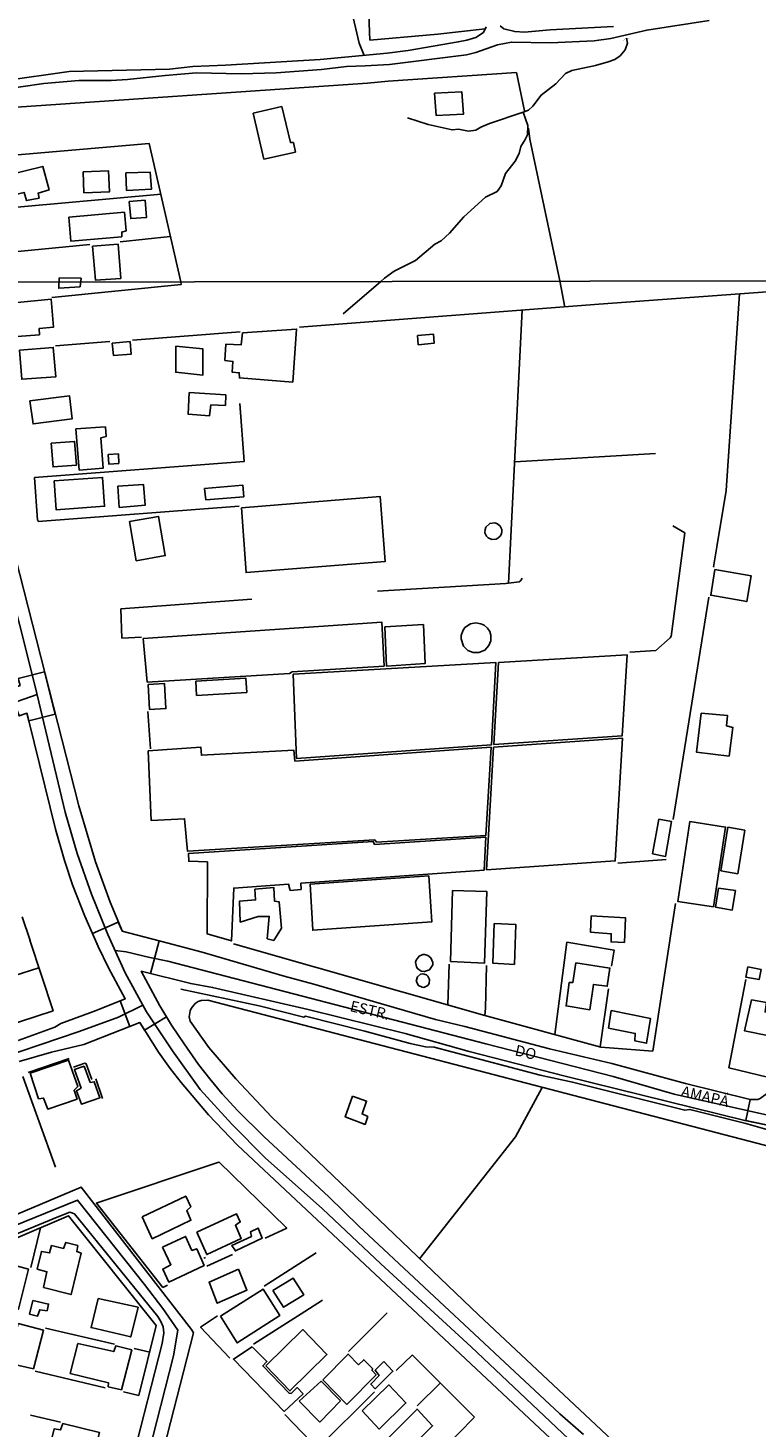
# Model space of a CAD drawing. Units: millimetres. Extents: x 178311 to 180726, y 1665960 to 1668736.
# Drawn here: x 178576 to 178743, y 1667914 to 1668236 of the extents above; entities that cross this region are included whole.
import ezdxf
from ezdxf.enums import TextEntityAlignment as Align

# ---------------------------------------------------------------- set-up
doc = ezdxf.new("R2010")
doc.units = ezdxf.units.MM
for name, color, linetype in [('V-BUEIRO', 5, 'Continuous'), ('V-CRUZAMENTO', 1, 'Continuous'), ('V-EDIFICACAO', 30, 'Continuous'), ('V-EIXO_DE_LOGRADOURO', 3, 'Continuous'), ('V-LOTE', 1, 'Continuous'), ('V-NOME_DOS_LOGRADOUROS', 7, 'Continuous'), ('V-QUADRA', 6, 'Continuous'), ('V-REFERENCIA', 2, 'Continuous'), ('V-TALVEGUE', 7, 'Continuous'), ('V-TESTADA', 1, 'Continuous'), ('V-VALETA', 6, 'Continuous'), ('X-LIMITE_1000', 7, 'Continuous')]:
    doc.layers.add(name, color=color, linetype=linetype)

# ---------------------------------------------------------------- blocks, each defined once
blk = doc.blocks.new('305')
at = {"color": 0, "linetype": 'ByBlock', "lineweight": -2, "const_width": 0.05}
blk.add_lwpolyline([(0.73, 0.39, 0.60863), (-0.73, 0.38)], format="xyb", dxfattribs=at)

msp = doc.modelspace()

# ---------------------------------------------------------------- linework, layer by layer
at = {"layer": 'V-CRUZAMENTO'}
for points in [[(178579.91, 1668087.99), (178573.89, 1668086.45), (178574.3, 1668084.82), (178571.87, 1668083.91), (178574.12, 1668077.86), (178575.86, 1668078.47), (178576.28, 1668076.72), (178582.4, 1668078.29)], [(178606.27, 1668026.18), (178597.8, 1668028.41), (178597.73, 1668028.42), (178596.88, 1668030.46), (178590.93, 1668027.82), (178592.23, 1668024.89), (178594.61, 1668019.98), (178598.48, 1668012.85), (178597.27, 1668012.35), (178599.55, 1668006.47), (178601.83, 1668007.35), (178602.93, 1668005.59), (178607.96, 1668008.67), (178606.39, 1668011.24), (178602.16, 1668019.18), (178602.15, 1668019.18), (178602.16, 1668019.18), (178602.16, 1668019.18), (178604.29, 1668018.64)], [(178749.83, 1667988.35), (178749.63, 1667988.97), (178749.4, 1667990.25), (178749.43, 1667991.21), (178749.81, 1667993.46), (178747.74, 1667993.81), (178747.14, 1667992.43), (178745.92, 1667990.95), (178744.39, 1667989.91), (178743.9, 1667989.7), (178742.13, 1667989.69), (178741.12, 1667984.84), (178751.33, 1667982.72), (178752.09, 1667986.39), (178751.47, 1667986.66), (178750.64, 1667987.31)]]:
    msp.add_lwpolyline(points, close=True, dxfattribs=at)
at = {"layer": 'V-EDIFICACAO'}
for points in [[(178669.58, 1668221.02), (178669.93, 1668215.89), (178676.22, 1668216.17), (178675.85, 1668221.3), (178669.58, 1668221.02)], [(178627.87, 1668216.42), (178630.37, 1668205.87), (178637.58, 1668207.47), (178637.15, 1668209.65), (178636.46, 1668209.71), (178634.45, 1668217.93), (178627.87, 1668216.42)], [(178566.64, 1668201), (178567.85, 1668196.48), (178575.23, 1668198.19), (178575.78, 1668196.33), (178578.67, 1668196.89), (178578.47, 1668198.03), (178580.98, 1668198.77), (178579.5, 1668204.18), (178566.64, 1668201)], [(178588.78, 1668202.94), (178588.96, 1668198.14), (178594.84, 1668198.3), (178594.64, 1668203.15), (178588.78, 1668202.94)], [(178598.63, 1668202.67), (178598.8, 1668198.67), (178604.48, 1668198.93), (178604.24, 1668202.85), (178598.63, 1668202.67)], [(178599.39, 1668196.08), (178599.75, 1668192.18), (178603.36, 1668192.41), (178603.05, 1668196.41), (178599.39, 1668196.08)], [(178585.49, 1668192.48), (178585.98, 1668186.98), (178597.66, 1668188.01), (178597.66, 1668189.07), (178598.7, 1668189.4), (178598.29, 1668193.63), (178585.49, 1668192.48)], [(178590.92, 1668185.87), (178591.61, 1668178.06), (178597.45, 1668178.44), (178596.83, 1668186.28), (178590.92, 1668185.87)], [(178583.3, 1668178.53), (178588.34, 1668178.46), (178588.08, 1668176.53), (178583.19, 1668176.17)], [(178572.92, 1668172.85), (178573.63, 1668165.11), (178578.75, 1668165.48), (178578.69, 1668166.92), (178581.95, 1668167.2), (178581.43, 1668173.69), (178581.43, 1668173.69), (178572.92, 1668172.85)], [(178595.45, 1668163.54), (178595.77, 1668160.72), (178599.86, 1668161.04), (178599.6, 1668163.92), (178595.45, 1668163.54)], [(178625.45, 1668165.94), (178625.11, 1668163.13), (178621.63, 1668163.32), (178621.4, 1668159.57), (178623.23, 1668159.35), (178623.05, 1668156.88), (178624.68, 1668156.75), (178624.72, 1668155.54), (178636.99, 1668154.61), (178637.87, 1668166.8), (178625.45, 1668165.94)], [(178665.67, 1668165.34), (178665.82, 1668163.18), (178669.48, 1668163.51), (178669.33, 1668165.62), (178665.67, 1668165.34)], [(178574.18, 1668161.95), (178574.7, 1668155.24), (178582.54, 1668155.81), (178581.91, 1668162.55), (178574.18, 1668161.95)], [(178610.1, 1668162.89), (178610.09, 1668156.85), (178616.33, 1668156.22), (178616.34, 1668162.21), (178610.1, 1668162.89)], [(178576.56, 1668150.32), (178577.29, 1668144.99), (178586.28, 1668146.17), (178585.67, 1668151.42), (178576.56, 1668150.32)], [(178613.15, 1668152.19), (178612.91, 1668147.26), (178617.86, 1668146.88), (178618.16, 1668149.37), (178621.5, 1668149.23), (178621.58, 1668151.65), (178613.15, 1668152.19)], [(178587.09, 1668143.82), (178587.92, 1668134.38), (178593.39, 1668134.8), (178592.89, 1668141.82), (178594.07, 1668142.08), (178593.9, 1668144.29), (178587.09, 1668143.82)], [(178581.45, 1668140.58), (178581.9, 1668135.1), (178587.25, 1668135.48), (178586.82, 1668140.96), (178581.45, 1668140.58)], [(178594.56, 1668137.95), (178594.72, 1668135.71), (178597, 1668135.89), (178596.89, 1668138.1), (178594.56, 1668137.95)], [(178582.11, 1668131.91), (178582.56, 1668125.24), (178593.72, 1668126.06), (178593.26, 1668132.67), (178582.11, 1668131.91)], [(178596.78, 1668130.66), (178597.1, 1668125.8), (178603.02, 1668126.27), (178602.65, 1668131.06), (178596.78, 1668130.66)], [(178616.73, 1668130.12), (178617.01, 1668127.51), (178625.72, 1668128.25), (178625.51, 1668130.87), (178616.73, 1668130.12)], [(178625.18, 1668125.7), (178626.25, 1668110.79), (178658.19, 1668113.34), (178657.09, 1668128.27), (178625.18, 1668125.7)], [(178599.46, 1668122.58), (178601.01, 1668113.52), (178607.68, 1668114.71), (178606.14, 1668123.73), (178599.46, 1668122.58)], [(178681.39, 1668121.27), (178681.19, 1668120.71), (178681.16, 1668119.93), (178681.5, 1668119.2), (178681.89, 1668118.81), (178682.72, 1668118.43), (178683.73, 1668118.5), (178684.12, 1668118.72), (178684.63, 1668119.16), (178684.96, 1668119.71), (178685.05, 1668120.23), (178685.03, 1668120.75), (178684.67, 1668121.49), (178684.03, 1668122.05), (178683.44, 1668122.26), (178682.27, 1668122.13), (178681.39, 1668121.26)], [(178734.01, 1668111.48), (178733.07, 1668105.59), (178741.35, 1668104.15), (178742.35, 1668110.07), (178734.01, 1668111.48)], [(178602.61, 1668095.66), (178603.53, 1668085.62), (178603.53, 1668085.62), (178636.2, 1668087.58), (178636.84, 1668087.96), (178657.97, 1668089.31), (178657.44, 1668099.43), (178602.61, 1668095.66)], [(178658.11, 1668098.32), (178658.56, 1668089.29), (178667.4, 1668089.9), (178667.02, 1668098.86), (178658.11, 1668098.32)], [(178677.21, 1668092.93), (178678.47, 1668092.42), (178679.74, 1668092.41), (178681.17, 1668093), (178682.08, 1668094.02), (178682.51, 1668095.13), (178682.53, 1668096.4), (178682.27, 1668097.3), (178681.72, 1668098.03), (178680.95, 1668098.7), (178680.25, 1668099.05), (178679.06, 1668099.25), (178677.85, 1668099.01), (178676.57, 1668098.15), (178676.07, 1668097.45), (178675.72, 1668096.36), (178675.66, 1668095.55), (178676.2, 1668093.92), (178677.23, 1668092.91)], [(178637.08, 1668087.48), (178637.86, 1668068.05), (178682.64, 1668071.2), (178683.68, 1668090.11), (178637.08, 1668087.48)], [(178684.24, 1668090.16), (178683.21, 1668071.27), (178712.71, 1668073.31), (178713.86, 1668091.9), (178684.24, 1668090.16)], [(178603.72, 1668085.07), (178604.06, 1668079.37), (178607.81, 1668079.56), (178607.51, 1668085.29), (178603.72, 1668085.07)], [(178614.7, 1668085.82), (178614.88, 1668082.57), (178626.42, 1668083.28), (178626.22, 1668086.5), (178614.7, 1668085.82)], [(178730.89, 1668078.51), (178729.78, 1668069.54), (178737.29, 1668068.64), (178738.18, 1668075.2), (178736.69, 1668075.56), (178736.92, 1668077.92), (178730.89, 1668078.51)], [(178637.48, 1668067.49), (178637.22, 1668070), (178615.97, 1668068.83), (178615.97, 1668068.83), (178615.85, 1668070.68), (178603.78, 1668069.83), (178604.4, 1668053.82), (178612.12, 1668054.21), (178612.79, 1668046.76), (178612.79, 1668046.76), (178655.82, 1668049.39), (178656.25, 1668048.84), (178681.37, 1668050.39), (178682.58, 1668070.66), (178637.48, 1668067.49)], [(178683.15, 1668070.67), (178681.55, 1668042.51), (178711.12, 1668044.52), (178712.75, 1668072.76), (178683.15, 1668070.67)], [(178721.11, 1668054.1), (178719.7, 1668046.16), (178722.68, 1668045.57), (178724.05, 1668053.56), (178721.11, 1668054.1)], [(178728.24, 1668053.58), (178725.47, 1668035.2), (178733.69, 1668034.01), (178736.46, 1668052.3), (178728.24, 1668053.58)], [(178737.01, 1668052.25), (178735.41, 1668042.26), (178739.27, 1668041.56), (178740.9, 1668051.59), (178737.01, 1668052.25)], [(178655.77, 1668048.34), (178655.5, 1668048.96), (178613.02, 1668046.27), (178613.08, 1668044.46), (178617.36, 1668044.3), (178617.34, 1668027.74), (178622.89, 1668026.13), (178623.41, 1668038.3), (178636.01, 1668039.17), (178636.42, 1668037.73), (178638.91, 1668037.96), (178638.87, 1668039.39), (178638.87, 1668039.39), (178680.95, 1668042.42), (178681.33, 1668049.95), (178655.77, 1668048.34)], [(178628.29, 1668038.03), (178628.44, 1668035.56), (178624.75, 1668035.3), (178624.92, 1668030.47), (178629, 1668031.78), (178631.59, 1668031.78), (178631.11, 1668026.65), (178632.62, 1668026.24), (178634.43, 1668029.07), (178633.83, 1668035.14), (178632.77, 1668035.31), (178632.66, 1668038.4), (178628.29, 1668038.03)], [(178641.02, 1668039.18), (178641.56, 1668028.59), (178668.93, 1668030.5), (178668.23, 1668041.08), (178641.02, 1668039.18)], [(178734.82, 1668038.29), (178734.17, 1668033.87), (178738.02, 1668033.24), (178738.72, 1668037.69), (178734.82, 1668038.29)], [(178673.68, 1668037.73), (178673.25, 1668021.44), (178681.06, 1668021.04), (178681.6, 1668037.47), (178673.68, 1668037.73)], [(178705.61, 1668031.89), (178705.46, 1668028.13), (178710.18, 1668027.77), (178710.16, 1668025.9), (178713.22, 1668025.78), (178713.44, 1668031.48), (178705.61, 1668031.89)], [(178683.3, 1668030.16), (178682.98, 1668020.99), (178687.94, 1668020.74), (178688.26, 1668029.95), (178683.3, 1668030.16)], [(178669.16, 1668021.19), (178668.7, 1668022.27), (178668.05, 1668022.76), (178667.36, 1668022.99), (178666.92, 1668022.99), (178666.03, 1668022.6), (178665.32, 1668021.71), (178665.2, 1668021.26), (178665.42, 1668020.2), (178665.69, 1668019.79), (178666.49, 1668019.22), (178667.26, 1668019.07), (178668.43, 1668019.5), (178669.16, 1668020.67), (178669.16, 1668021.19)], [(178702.02, 1668021.11), (178701.4, 1668016.61), (178700.51, 1668016.55), (178699.81, 1668011.2), (178705.26, 1668010.33), (178706.11, 1668016.12), (178709.27, 1668015.71), (178709.88, 1668019.89), (178702.02, 1668021.11)], [(178741.59, 1668020.16), (178741.13, 1668017.82), (178744.19, 1668017.24), (178744.65, 1668019.57), (178741.59, 1668020.16)], [(178666.86, 1668018.55), (178666.37, 1668018.47), (178665.64, 1668017.88), (178665.37, 1668016.86), (178665.9, 1668015.87), (178666.7, 1668015.47), (178667.15, 1668015.45), (178668, 1668015.89), (178668.32, 1668016.34), (178668.4, 1668017.3), (178668.06, 1668018.05), (178667.72, 1668018.33), (178666.85, 1668018.55)], [(178742.41, 1668012.62), (178740.83, 1668005.44), (178746.48, 1668004.31), (178747.51, 1668009.32), (178745.57, 1668009.82), (178745.87, 1668011.97), (178742.41, 1668012.62)], [(178710.21, 1668010.11), (178709.57, 1668006.11), (178715.71, 1668004.86), (178715.63, 1668003.15), (178718.32, 1668002.61), (178719.21, 1668008.34), (178710.21, 1668010.11)], [(178576.59, 1667995.72), (178578.55, 1667989.87), (178579.7, 1667990), (178580.67, 1667987.47), (178587.42, 1667989.77), (178586.7, 1667991.8), (178587.59, 1667992.65), (178585.45, 1667998.72), (178576.59, 1667995.72)], [(178589.02, 1667997.35), (178586.79, 1667996.58), (178588.31, 1667992.3), (178587.29, 1667991.7), (178588.39, 1667988.62), (178592.66, 1667990.07), (178591.34, 1667993.78), (178590.42, 1667993.61), (178589.02, 1667997.35)], [(178650.7, 1667990.47), (178649.03, 1667985.68), (178653.6, 1667983.97), (178654.22, 1667985.74), (178652.91, 1667986.37), (178653.96, 1667989.31), (178650.7, 1667990.47)], [(178602.4, 1667962.7), (178604.68, 1667957.69), (178613.57, 1667961.92), (178612.6, 1667964.14), (178613.52, 1667965), (178612.37, 1667967.48), (178602.4, 1667962.7)], [(178614.91, 1667959.22), (178617.2, 1667954.03), (178625.13, 1667957.74), (178623.81, 1667960.77), (178624.91, 1667961.54), (178624.06, 1667963.4), (178614.91, 1667959.22)], [(178607.01, 1667955.73), (178608.96, 1667951.71), (178607.09, 1667950.72), (178608.51, 1667947.71), (178616.6, 1667951.5), (178614.93, 1667955.39), (178613.79, 1667954.98), (178612.35, 1667958.22), (178607.01, 1667955.73)], [(178627.48, 1667958.21), (178622.97, 1667956.14), (178623.79, 1667954.87), (178623.79, 1667954.87), (178629.98, 1667957.82), (178629.05, 1667960.11), (178627.23, 1667959.23), (178627.48, 1667958.21)], [(178581.54, 1667956.16), (178581.05, 1667954.42), (178579.19, 1667954.78), (178578.26, 1667950.72), (178580.45, 1667950.08), (178579.72, 1667946.47), (178586.02, 1667944.85), (178588.36, 1667954.35), (178587.34, 1667954.72), (178587.54, 1667956.09), (178584.78, 1667956.83), (178584.31, 1667955.47), (178581.54, 1667956.16)], [(178570.67, 1667952.18), (178568.44, 1667943.05), (178573.92, 1667941.48), (178576.24, 1667950.68), (178570.67, 1667952.18)], [(178624.51, 1667950.67), (178617.76, 1667947.66), (178619.62, 1667942.84), (178626.44, 1667945.83), (178624.51, 1667950.67)], [(178632.39, 1667945.77), (178634.86, 1667941.91), (178639.5, 1667944.79), (178637.04, 1667948.64), (178632.39, 1667945.77)], [(178620.36, 1667939.9), (178624.22, 1667933.72), (178634, 1667940.05), (178634, 1667940.05), (178630.16, 1667946.12), (178620.36, 1667939.9)], [(178577.2, 1667943.49), (178576.47, 1667940.3), (178578.32, 1667939.9), (178578.81, 1667941.37), (178580.51, 1667941.12), (178580.85, 1667942.65), (178577.2, 1667943.49)], [(178592.25, 1667943.93), (178590.63, 1667937.27), (178599.73, 1667935.12), (178601.44, 1667941.91), (178592.25, 1667943.93)], [(178573.83, 1667938.23), (178571.66, 1667929.08), (178577.38, 1667927.8), (178579.66, 1667936.69), (178579.66, 1667936.69), (178573.83, 1667938.23)], [(178630.81, 1667928.45), (178636.33, 1667922.71), (178644.83, 1667931.04), (178639.32, 1667936.78), (178630.81, 1667928.45)], [(178587.54, 1667933.58), (178585.81, 1667926.71), (178594.61, 1667924.58), (178594.56, 1667923.65), (178597.61, 1667922.97), (178599.96, 1667932.13), (178596.32, 1667933.07), (178595.84, 1667931.75), (178587.54, 1667933.58)], [(178627.67, 1667932.85), (178623.34, 1667930.02), (178634.98, 1667917.98), (178639.37, 1667922), (178637.97, 1667923.47), (178636.59, 1667922.11), (178636.15, 1667922.16), (178630.08, 1667928.43), (178631.06, 1667929.44), (178627.67, 1667932.85)], [(178643.86, 1667925.27), (178649.4, 1667919.6), (178656.14, 1667926.36), (178655.21, 1667927.37), (178655.29, 1667927.86), (178653.32, 1667929.87), (178652.06, 1667928.72), (178649.71, 1667931.15), (178643.86, 1667925.27)], [(178657.91, 1667929.44), (178655.89, 1667927.43), (178656.82, 1667926.25), (178654.91, 1667924.25), (178655.91, 1667923.18), (178660.02, 1667927.21), (178657.91, 1667929.44)], [(178638.49, 1667920.3), (178643.2, 1667915.54), (178647.95, 1667920.38), (178643.54, 1667924.91), (178638.49, 1667920.3)], [(178652.95, 1667918.09), (178656.88, 1667913.92), (178663.01, 1667919.92), (178659.06, 1667924.07), (178652.95, 1667918.09)], [(178658.58, 1667911.5), (178662.17, 1667907.74), (178669.11, 1667914.67), (178665.57, 1667918.52), (178658.58, 1667911.5)], [(178584.1, 1667915.24), (178583.62, 1667913.72), (178582.14, 1667913.98), (178581.58, 1667911.77), (178583.66, 1667911.17), (178583.22, 1667908.63), (178590.93, 1667906.8), (178592.58, 1667913.13), (178584.1, 1667915.24)]]:
    msp.add_lwpolyline(points, close=True, dxfattribs=at)
at = {"layer": 'V-EIXO_DE_LOGRADOURO'}
for points in [[(178554.36, 1668177.56), (178556.7, 1668168.24), (178565.33, 1668131.8), (178570.53, 1668113.3), (178577.77, 1668084.59), (178584.67, 1668055.76), (178587.39, 1668046.22), (178590.75, 1668036.9), (178594.48, 1668027.58), (178598.44, 1668018.77), (178603.34, 1668009.85), (178609.34, 1668000.9), (178615.68, 1667991.98), (178622.96, 1667983.98), (178630.62, 1667976.31), (178643.83, 1667964.55), (178657.25, 1667951.91), (178677.99, 1667932.8), (178719.97, 1667893.14), (178734.37, 1667879.92), (178741.76, 1667872.68), (178749.27, 1667864.6)], [(178578.21, 1668082.76), (178572.11, 1668080.67), (178547.91, 1668071.78), (178521.66, 1668063.2), (178494.42, 1668053.27), (178485.39, 1668050.28), (178457.87, 1668042.02), (178449.59, 1668040.21), (178423.33, 1668034.82), (178414.77, 1668033.6), (178406.21, 1668034.42), (178389.17, 1668037.86), (178380.71, 1668040.51)], [(178604.16, 1668022.32), (178598.68, 1668023.65), (178596.14, 1668023.9)], [(178794.85, 1667975.4), (178787.24, 1667976.72), (178780.22, 1667978.18), (178772.15, 1667980.23), (178724.66, 1667990.9), (178710.64, 1667994.99), (178681.38, 1668002.45), (178608.23, 1668021.52), (178604.16, 1668022.32)], [(178312.86, 1668001.88), (178347.01, 1667973.34), (178355.01, 1667967.26), (178361.75, 1667966.08), (178364.46, 1667965.35), (178369.71, 1667961.5), (178377.71, 1667959.46), (178386.18, 1667957.74), (178394.74, 1667956.38), (178403.68, 1667955.61), (178412.71, 1667955.16), (178421.84, 1667955.7), (178439.9, 1667958.51), (178467.56, 1667965.59), (178533.71, 1667987.5), (178569.83, 1667999.21), (178587.89, 1668005.29), (178596.92, 1668008.6), (178602.54, 1668011.37)], [(178560.39, 1667739.36), (178563.22, 1667750.25), (178568.51, 1667772.43), (178580.62, 1667817.06), (178586.6, 1667839.74), (178589.27, 1667851.12), (178609.57, 1667930.78), (178610.6, 1667936.63), (178607.14, 1667941.62), (178602.93, 1667947.15), (178587.52, 1667966.56), (178542.91, 1667948.46), (178539.31, 1667944.51), (178537.25, 1667938.07), (178534.21, 1667927.23), (178511.41, 1667839.79), (178489.96, 1667756.48)]]:
    msp.add_lwpolyline(points, dxfattribs=at)
at = {"layer": 'V-LOTE'}
for points in [[(178651.63, 1668315.46), (178652.67, 1668284.95), (178654.71, 1668233.22), (178670.34, 1668234.57), (178681.22, 1668235.77)], [(178558.74, 1668213.11), (178557.78, 1668216.76), (178654.16, 1668223.29), (178658.93, 1668223.76), (178688.44, 1668225.77)], [(178688.44, 1668225.77), (178690.27, 1668216.95)], [(178698.35, 1668177.85), (178691.5, 1668210.41), (178691.14, 1668212.95)], [(178560.4, 1668205.66), (178604.01, 1668209.42), (178611.25, 1668177.67)], [(178563.36, 1668193.88), (178606.72, 1668197.76)], [(178608.81, 1668188.06), (178597.33, 1668186.85)], [(178590.37, 1668186.21), (178565.8, 1668183.83)], [(178581.61, 1668174.04), (178611.3, 1668177.03), (178611.25, 1668177.67)], [(178699.55, 1668171.85), (178698.35, 1668177.85)], [(178781.59, 1668177.96), (178707.31, 1668172.48)], [(178739.69, 1668174.92), (178736.62, 1668129.67), (178734.48, 1668116.74)], [(178707.36, 1668172.48), (178638.53, 1668167.19)], [(178689.72, 1668171.16), (178686.59, 1668108.4)], [(178594.9, 1668163.92), (178582.47, 1668162.97)], [(178624.93, 1668166.18), (178600.15, 1668164.27)], [(178577.61, 1668132.69), (178625.78, 1668136.33), (178624.8, 1668149.7)], [(178688, 1668136.23), (178720.39, 1668138.21)], [(178578.34, 1668122.87), (178577.61, 1668132.69)], [(178578.44, 1668122.57), (178624.66, 1668126.11)], [(178578.44, 1668122.57), (178578.38, 1668122.89)], [(178724.38, 1668121.59), (178727.11, 1668119.93), (178723.98, 1668096.15)], [(178734.48, 1668116.74), (178733.73, 1668112.16)], [(178656.46, 1668106.53), (178685.96, 1668108.33), (178689.01, 1668108.72), (178689.38, 1668109), (178689.69, 1668109.55)], [(178733.81, 1668112.11), (178733.81, 1668112.09)], [(178597.44, 1668102.44), (178627.6, 1668104.66)], [(178732.61, 1668105.12), (178724.43, 1668054.07)], [(178597.44, 1668102.46), (178597.7, 1668095.73)], [(178602.2, 1668095.96), (178597.7, 1668095.73)], [(178723.98, 1668096.16), (178723.77, 1668095.82), (178720.43, 1668092.89), (178714.48, 1668092.52)], [(178603.69, 1668078.88), (178604.27, 1668070.33)], [(178722.8, 1668044.86), (178711.7, 1668044)], [(178719.73, 1668000.8), (178724.95, 1668034.73)], [(178576.57, 1668026.28), (178581.9, 1668010.08), (178452.07, 1667967.7), (178438.39, 1667964.37), (178427.44, 1667962.66), (178426.3, 1667962.66), (178420.78, 1667961.86), (178417.49, 1667961.68), (178410.72, 1667961.63), (178403.85, 1667961.94), (178378.37, 1667964.41)], [(178623.39, 1668025.5), (178681.17, 1668008.97), (178707.82, 1668001.71), (178719.73, 1668000.8)], [(178697.19, 1668004.61), (178699.99, 1668025.85), (178710.84, 1668024.02), (178710.28, 1668020.35)], [(178572.88, 1668018.13), (178578.62, 1668019.98)], [(178672.92, 1668020.83), (178672.61, 1668011.43)], [(178681.54, 1668020.51), (178681.3, 1668010.69), (178681.14, 1668008.98)], [(178737.21, 1667996.95), (178741.1, 1668017.28)], [(178707.65, 1668001.76), (178709.56, 1668015.15)], [(178795.15, 1667822.54), (178782.26, 1667839.89), (178765.77, 1667858.69), (178759.11, 1667865.73), (178752.15, 1667872.83), (178736.13, 1667887.25), (178679.66, 1667940.22), (178632.19, 1667985.59), (178623.91, 1667994.44), (178617.68, 1668001.64), (178613.38, 1668007.69), (178613.16, 1668008.7), (178613.36, 1668010.05), (178613.59, 1668010.61), (178614.51, 1668011.74), (178615.2, 1668012.23), (178615.92, 1668012.46), (178617.44, 1668012.48), (178763.64, 1667974.46), (178770.72, 1667972.66), (178777.97, 1667971.04), (178794.87, 1667966.71)], [(178737.21, 1667996.95), (178746.09, 1667994.85)], [(178582.46, 1667974.13), (178574.97, 1667995)], [(178666.1, 1667953.06), (178688.19, 1667981.11), (178694.32, 1667992.48)], [(178619.99, 1667975.31), (178591.8, 1667965.85)], [(178635.58, 1667960.03), (178635.5, 1667960.25), (178619.95, 1667975.35)], [(178591.85, 1667965.85), (178607.1, 1667946.45)], [(178544.66, 1667945.52), (178585.46, 1667962.97), (178605.62, 1667937.74), (178601.59, 1667921.64)], [(178576.74, 1667951.08), (178579, 1667960.21)], [(178630.64, 1667957.77), (178635.65, 1667960.07)], [(178616.57, 1667953.2), (178616.93, 1667953.4)], [(178617.25, 1667951.34), (178623.11, 1667954.07)], [(178642.39, 1667954.46), (178630.39, 1667946.77)], [(178607.09, 1667946.46), (178608.21, 1667947.04)], [(178639.74, 1667940.94), (178643.81, 1667943.57)], [(178619.71, 1667939.97), (178615.8, 1667937.34), (178622.53, 1667930.21)], [(178627.92, 1667933.44), (178639.75, 1667940.94)], [(178658.68, 1667940.65), (178649.78, 1667931.77)], [(178580.18, 1667937.15), (178595.98, 1667933.47)], [(178600.54, 1667932.44), (178604.1, 1667931.59)], [(178664.45, 1667930.94), (178660.72, 1667927.37)], [(178678.77, 1667916.67), (178664.42, 1667930.97)], [(178593.89, 1667923.44), (178577.8, 1667927.25)], [(178601.59, 1667921.64), (178598.08, 1667922.47)], [(178642.66, 1667909.42), (178655.81, 1667922.5)], [(178665.55, 1667919.26), (178670.91, 1667924.57)], [(178583.61, 1667915.52), (178576.66, 1667917.15)], [(178635.14, 1667917.24), (178649.15, 1667902.73), (178656.24, 1667893.68), (178678.77, 1667916.67)]]:
    msp.add_lwpolyline(points, dxfattribs=at)
at = {"layer": 'V-QUADRA'}
for points in [[(178743.9, 1667989.7), (178742.13, 1667989.69), (178727.29, 1667993.4), (178710.31, 1667997.93), (178695.97, 1668001.34), (178676.52, 1668006.48), (178669.78, 1668008.08), (178641.8, 1668016.23), (178635.04, 1668018.04), (178616.12, 1668023.56), (178608.07, 1668025.71), (178597.8, 1668028.41), (178597.73, 1668028.42), (178594.98, 1668035.04), (178591.63, 1668044.34), (178587.79, 1668057.22), (178561.49, 1668159.94), (178557.61, 1668177.57), (178529.69, 1668298.61)], [(178573.89, 1668003.26), (178582.27, 1668006.31), (178583.67, 1668007.12), (178591.79, 1668010.11), (178598.48, 1668012.85), (178594.61, 1668019.98), (178592.23, 1668024.89), (178589.15, 1668031.84), (178586.38, 1668039.05), (178584.53, 1668044.64), (178582.41, 1668051.85), (178576.28, 1668076.72), (178575.86, 1668078.47)], [(178754.59, 1667982.04), (178740.91, 1667984.88), (178699.57, 1667995.06), (178677.53, 1668000.74), (178662.84, 1668004.83), (178640.49, 1668010.4), (178618.56, 1668015.43), (178613.52, 1668016.33), (178602.15, 1668019.18), (178602.16, 1668019.18), (178606.39, 1668011.24), (178609.12, 1668006.78), (178612, 1668002.49), (178615.33, 1667997.76), (178617.89, 1667994.43), (178620.74, 1667991), (178624.33, 1667987.07), (178630.3, 1667981.18), (178645.25, 1667967.28), (178652.08, 1667960.62), (178667.16, 1667946.52), (178698.4, 1667917.45), (178703.78, 1667912.67)], [(178574.1, 1667998.39), (178581.5, 1668000.59), (178588.95, 1668002.35), (178601.83, 1668007.35), (178606.11, 1668000.53), (178608.78, 1667996.8), (178611.34, 1667993.56), (178617.65, 1667986.15), (178624.3, 1667979.2), (178701.03, 1667907.26)], [(178598.24, 1667873.89), (178614.18, 1667936.01), (178613.73, 1667936.8), (178588.37, 1667969.54), (178541.64, 1667949.83), (178540.53, 1667949.25), (178538.35, 1667947.68), (178537.37, 1667946.72), (178535.85, 1667944.82), (178534.6, 1667942.62), (178534.04, 1667940.85), (178533.04, 1667936.56), (178508.18, 1667841.54)], [(178600.29, 1667907.56), (178606.95, 1667933.56), (178607.31, 1667936.08), (178607.16, 1667937.4), (178606.69, 1667938.65), (178605.94, 1667939.83), (178586.79, 1667963.4), (178585.7, 1667963.76), (178583.19, 1667962.8), (178548.25, 1667948.36), (178546.69, 1667947.68), (178545.39, 1667946.82), (178543.58, 1667944.97), (178542.44, 1667942.82), (178538.81, 1667929.06), (178523.73, 1667871.4)]]:
    msp.add_lwpolyline(points, dxfattribs=at)
at = {"layer": 'V-REFERENCIA'}
for points in [[(178650.53, 1668239.74), (178652.28, 1668232.51), (178653.43, 1668229.7)], [(178554.16, 1668218.48), (178557.79, 1668220.03), (178566.54, 1668222.98), (178570.47, 1668223.84), (178585.59, 1668225.97), (178608.61, 1668226.52), (178614, 1668227.16), (178621.51, 1668227.43), (178643.29, 1668228.75), (178658.65, 1668230.19), (178663.49, 1668230.82), (178675.04, 1668232.78), (178677.03, 1668233.17), (178679.08, 1668233.8), (178680.82, 1668234.96), (178681.46, 1668236.28)], [(178732.67, 1668237.73), (178718.35, 1668235.51), (178710.08, 1668233.61), (178706.25, 1668233.08), (178696.23, 1668232.55), (178687.23, 1668232.74), (178684.08, 1668232.1), (178679.09, 1668230.35), (178676.92, 1668229.84), (178659.23, 1668227.62), (178653.65, 1668227.26), (178649.32, 1668227.16), (178643.59, 1668226.47), (178633.18, 1668225.71), (178625.13, 1668225.45), (178614.86, 1668225.69), (178607.65, 1668225.11), (178599, 1668224.15), (178595.2, 1668223.96), (178587.83, 1668223.94), (178579.73, 1668223.21), (178569.12, 1668221.74)], [(178684.65, 1668236.47), (178685.49, 1668235.77), (178688.02, 1668235.17), (178690.24, 1668235.05), (178696.19, 1668235.6), (178710.7, 1668236.33)]]:
    msp.add_lwpolyline(points, dxfattribs=at)
at = {"layer": 'V-TALVEGUE'}
msp.add_lwpolyline([(178689.95, 1668216.64), (178691.16, 1668217.08), (178692.15, 1668218.05), (178694.05, 1668220.58), (178697.49, 1668223.17), (178699.69, 1668225.54), (178701.11, 1668226.23), (178706.61, 1668227.34), (178709.48, 1668228.18), (178710.99, 1668228.78), (178712.24, 1668229.6), (178713.39, 1668230.96), (178713.94, 1668232.52), (178713.69, 1668233.63)], dxfattribs=at)
at = {"layer": 'V-TESTADA'}
for points in [[(178558.74, 1668213.11), (178557.78, 1668216.76), (178654.16, 1668223.29), (178658.93, 1668223.76), (178688.44, 1668225.77)], [(178574.8, 1668031.67), (178576.58, 1668026.24)], [(178576.57, 1668026.28), (178581.9, 1668010.08), (178452.07, 1667967.7), (178438.39, 1667964.37), (178427.44, 1667962.66), (178426.3, 1667962.66), (178420.78, 1667961.86), (178417.49, 1667961.68), (178410.72, 1667961.63), (178403.85, 1667961.94), (178378.37, 1667964.41)], [(178623.39, 1668025.5), (178681.17, 1668008.97), (178707.82, 1668001.71), (178719.73, 1668000.8)], [(178795.15, 1667822.54), (178782.26, 1667839.89), (178765.77, 1667858.69), (178759.11, 1667865.73), (178752.15, 1667872.83), (178736.13, 1667887.25), (178679.66, 1667940.22), (178632.19, 1667985.59), (178623.91, 1667994.44), (178617.68, 1668001.64), (178613.38, 1668007.69), (178613.16, 1668008.7), (178613.36, 1668010.05), (178613.59, 1668010.61), (178614.51, 1668011.74), (178615.2, 1668012.23), (178615.92, 1668012.46), (178617.44, 1668012.48), (178763.64, 1667974.46), (178770.72, 1667972.66), (178777.97, 1667971.04), (178794.87, 1667966.71)], [(178576.17, 1667995.88), (178585.62, 1667999.11)], [(178590.76, 1667994.3), (178589.5, 1667997.9), (178589.2, 1667998.04), (178586.61, 1667997.11)], [(178737.21, 1667996.95), (178746.09, 1667994.85)], [(178591.68, 1667994.4), (178593.28, 1667989.88)], [(178635.58, 1667960.03), (178635.5, 1667960.25), (178619.95, 1667975.35)], [(178591.85, 1667965.85), (178607.1, 1667946.45)], [(178544.66, 1667945.52), (178585.46, 1667962.97), (178605.62, 1667937.74), (178601.59, 1667921.64)], [(178678.77, 1667916.67), (178664.42, 1667930.97)]]:
    msp.add_lwpolyline(points, dxfattribs=at)
at = {"layer": 'V-VALETA'}
for points in [[(178657.23, 1668177.76), (178658.05, 1668178.48), (178660.33, 1668180.08), (178665.16, 1668182.54), (178669.62, 1668186.27), (178671.08, 1668187.05), (178673.02, 1668188.81), (178676.29, 1668192.61), (178681.27, 1668197.13), (178683.94, 1668198.4), (178684.91, 1668199.7), (178685.92, 1668202.54), (178688.14, 1668205.37), (178689, 1668207.13), (178689.43, 1668208.77), (178690.44, 1668210.34), (178690.96, 1668211.46), (178691, 1668213.55), (178689.95, 1668216.65)], [(178689.95, 1668216.64), (178682.17, 1668214.08), (178680.18, 1668213.22), (178679.1, 1668212.48), (178677.38, 1668212.29), (178675.05, 1668212.74), (178673.6, 1668212.55), (178668.1, 1668213.82), (178663.39, 1668215.31)], [(178657.23, 1668177.76), (178648.58, 1668170.31)], [(178611.23, 1668015.06), (178629.27, 1668011.2), (178639.49, 1668008.6), (178639.89, 1668008.84), (178653.52, 1668005.42), (178663.96, 1668002.52), (178667.52, 1668001.76), (178669.46, 1668001.74), (178693.85, 1667995.28), (178701.31, 1667993.69), (178727.1, 1667987.23), (178728.28, 1667987.4), (178741.12, 1667984.17), (178751.34, 1667981.27), (178758.23, 1667979.52), (178770.45, 1667976.87)]]:
    msp.add_lwpolyline(points, dxfattribs=at)
at = {"layer": 'X-LIMITE_1000'}
msp.add_line((180722.24, 1668181.57), (178312.52, 1668177.09), dxfattribs=at)

# ---------------------------------------------------------------- block references
at = {"layer": 'V-BUEIRO', "xscale": 0.999998266497201, "yscale": 0.999998266497201, "zscale": 0.999998266497201, "rotation": 23}
msp.add_blockref('305', (178713.86, 1668232.82), dxfattribs=at)

# ---------------------------------------------------------------- texts
at = {"layer": 'V-NOME_DOS_LOGRADOUROS'}
for s, p in [('ESTR.', (178649.79, 1668009.26)), ('DO', (178687.71, 1667999.1)), ('AMAPÁ', (178725.88, 1667989.67))]:
    msp.add_text(s, height=2.5, rotation=347, dxfattribs=at).set_placement(p, align=Align.BOTTOM_LEFT)

doc.saveas('drawing.dxf')
